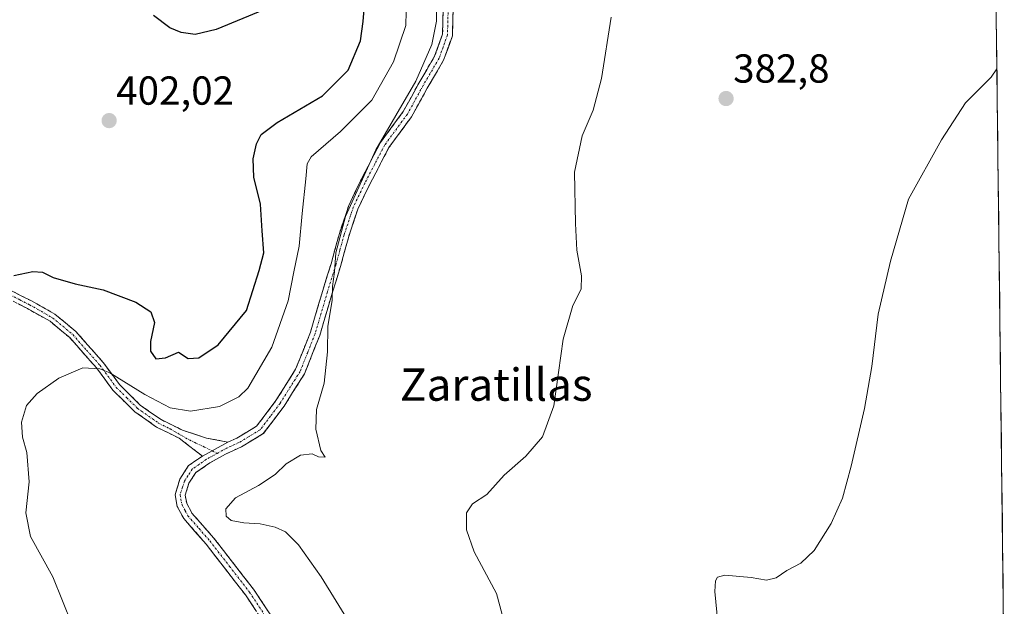
# Model space of a CAD drawing. Units: metres. Extents: x 580347 to 583803, y 4712704 to 4715057.
# Drawn here: x 583528 to 583772, y 4714578 to 4714723 of the extents above; entities that cross this region are included whole.
import ezdxf
from ezdxf.enums import TextEntityAlignment as Align

# ---------------------------------------------------------------- set-up
doc = ezdxf.new("R2010")
doc.units = ezdxf.units.M
doc.header["$MEASUREMENT"] = 0
doc.linetypes.add('TRAZO_Y_PUNTO', pattern=[1, 0.5, -0.25, 0, -0.25])
doc.linetypes.add('TRAZOSX2', pattern=[1.5, 1, -0.5])
for name, color, linetype, lineweight in [('Camino', 19, 'TRAZOSX2', 0), ('Camino Cxs', 19, 'Continuous', 0), ('Camino eje', 19, 'TRAZO_Y_PUNTO', 0), ('Carátula', 7, 'Continuous', 5), ('Cultivos herbáceos CxS', 92, 'Continuous', 0), ('Curva de nivel maestra', 36, 'Continuous', 30), ('Curva de nivel normal', 36, 'Continuous', 0), ('Municipio CxS', 142, 'Continuous', 0), ('Punto de cota en terreno', 7, 'Continuous', 0), ('Rótulo de punto de cota en terreno', 19, 'Continuous', 0), ('Texto cartográfico', 19, 'Continuous', 0)]:
    doc.layers.add(name, color=color, linetype=linetype, lineweight=lineweight)
doc.styles.add('Arial', font='txt', dxfattribs={"height": 0.2})

# ---------------------------------------------------------------- blocks, each defined once
blk = doc.blocks.new('*U150')
at = {"layer": 'Cultivos herbáceos CxS', "color": 92, "linetype": 'Continuous', "lineweight": 0}
blk.add_polyline3d([(583765.98, 4715057.21, 382.86), (583772, 4714558.39, 374.39)], dxfattribs=at)
blk = doc.blocks.new('*U174')
at = {"layer": 'Curva de nivel normal', "color": 36, "linetype": 'Continuous', "lineweight": 0}
blk.add_polyline3d([(583770.15, 4714711.28, 380), (583768.76, 4714709.28, 380), (583762.37, 4714702.88, 380), (583756.42, 4714693.72, 380), (583748.29, 4714679.06, 380), (583743.83, 4714663.73, 380), (583740.76, 4714650.61, 380), (583739.17, 4714637.61, 380), (583737.4, 4714627.25, 380), (583734.12, 4714612.95, 380), (583731.91, 4714605.03, 380), (583729.1, 4714598.73, 380), (583724.95, 4714592.03, 380), (583721.66, 4714588.95, 380), (583718.14, 4714587.09, 380), (583715.5, 4714585.3, 380), (583713.1, 4714584.69, 380), (583709.33, 4714585.4, 380), (583702.83, 4714585.98, 380), (583700.97, 4714585.44, 380), (583700.48, 4714584.55, 380), (583700.32, 4714581.94, 380), (583701.87, 4714565.73, 380)], dxfattribs=at)
blk = doc.blocks.new('*U175')
at = {"layer": 'Curva de nivel normal', "color": 36, "linetype": 'Continuous', "lineweight": 0}
blk.add_polyline3d([(583541.25, 4714573.7, 395), (583536.46, 4714585.57, 395), (583530.97, 4714595.5, 395), (583529.8, 4714601.38, 395), (583530.62, 4714609.03, 395), (583530.02, 4714616.35, 395), (583528.94, 4714620.14, 395), (583528.74, 4714623.81, 395), (583529.96, 4714627.94, 395), (583532.56, 4714630.94, 395), (583537.97, 4714634.77, 395), (583543.9, 4714637.26, 395), (583548.07, 4714637.05, 395), (583550.54, 4714636.09, 395), (583559.21, 4714630.7, 395), (583565.55, 4714627.42, 395), (583570.54, 4714626.54, 395), (583577.72, 4714627.69, 395), (583582.53, 4714630.15, 395), (583584.76, 4714632.26, 395), (583590.67, 4714642.43, 395), (583594.74, 4714653.9, 395), (583596.12, 4714661.07, 395), (583597.47, 4714667.42, 395), (583598.19, 4714675.47, 395), (583599.09, 4714684.08, 395), (583599.46, 4714687.82, 395), (583600.4, 4714689.5, 395), (583607.69, 4714695.84, 395), (583615.41, 4714703.56, 395), (583620.77, 4714713.07, 395), (583623.82, 4714722.05, 395), (583624.03, 4714729.05, 395)], dxfattribs=at)
blk = doc.blocks.new('*U179')
at = {"layer": 'Curva de nivel normal', "color": 36, "linetype": 'Continuous', "lineweight": 0}
blk.add_polyline3d([(583631.5, 4714729.72, 390), (583631.48, 4714723.14, 390), (583630.31, 4714717.38, 390), (583626.29, 4714708.28, 390), (583616.42, 4714691.25, 390), (583608.9, 4714674.73, 390), (583606.52, 4714665.73, 390), (583606.18, 4714661.06, 390), (583605.72, 4714657.39, 390), (583605.63, 4714654.06, 390), (583604.52, 4714647.52, 390), (583604.44, 4714641.26, 390), (583603.64, 4714633.5, 390), (583601.77, 4714626.96, 390), (583601.61, 4714622.14, 390), (583602.82, 4714616.86, 390), (583603.91, 4714615.2, 390), (583602.19, 4714615.26, 390), (583600.68, 4714616.03, 390), (583597.74, 4714615.63, 390), (583594.2, 4714613.52, 390), (583591.54, 4714610.92, 390), (583587.35, 4714608.14, 390), (583581.66, 4714605.11, 390), (583579.32, 4714602.36, 390), (583579.34, 4714600.53, 390), (583580.62, 4714599.48, 390), (583583.71, 4714598.88, 390), (583587.82, 4714598.69, 390), (583591.54, 4714597.88, 390), (583594.05, 4714596.7, 390), (583597.3, 4714593.45, 390), (583602.88, 4714585.58, 390), (583610.94, 4714572.43, 390)], dxfattribs=at)
blk = doc.blocks.new('*U181')
at = {"layer": 'Curva de nivel maestra', "color": 36, "linetype": 'Continuous', "lineweight": 30}
for points in [[(583526.8, 4714660.19, 400), (583531.54, 4714661.1, 400), (583533.87, 4714660.95, 400), (583536.54, 4714659.66, 400), (583541.96, 4714658.09, 400), (583548.96, 4714656.58, 400), (583557, 4714653.56, 400), (583560.76, 4714651.14, 400), (583561.62, 4714648.53, 400), (583560.62, 4714643.85, 400), (583560.64, 4714641.42, 400), (583561.97, 4714639.5, 400), (583564.37, 4714639.74, 400), (583567.58, 4714641.14, 400), (583569.94, 4714639.6, 400), (583572.62, 4714639.8, 400), (583577.4, 4714642.98, 400), (583584.39, 4714651.52, 400), (583587.54, 4714661.39, 400), (583588.71, 4714665.75, 400), (583588.26, 4714671.23, 400), (583587.9, 4714677.79, 400), (583586.2, 4714684.49, 400), (583586.02, 4714689.06, 400), (583586.88, 4714692.73, 400), (583588.04, 4714695.06, 400), (583592.03, 4714698.06, 400), (583603.18, 4714704.63, 400), (583609.58, 4714711.02, 400), (583612.62, 4714718.29, 400), (583613.29, 4714723.05, 400), (583613.65, 4714727.05, 400)], [(583588.7, 4714725.94, 400), (583576.86, 4714721.08, 400), (583571.7, 4714719.82, 400), (583568.2, 4714720.28, 400), (583565.39, 4714721.44, 400), (583561.36, 4714724.54, 400)]]:
    blk.add_polyline3d(points, dxfattribs=at)
blk = doc.blocks.new('5PATER')
at = {"layer": 'Carátula', "linetype": 'Continuous', "lineweight": 5}
h = blk.add_hatch(color=250, dxfattribs=at)
edge = h.paths.add_edge_path()
edge.add_ellipse((0, 0.01), major_axis=(-1.33, -1.34), ratio=0.999422, start_angle=0, end_angle=360)

msp = doc.modelspace()

# ---------------------------------------------------------------- linework, layer by layer
at = {"layer": 'Camino', "color": 19, "linetype": 'TRAZOSX2', "lineweight": 0}
for points in [[(583635.55, 4714726.44), (583635.37, 4714719.48), (583633.2, 4714713.43), (583629.17, 4714706.55), (583625.27, 4714699.45), (583619.65, 4714691.81), (583614.8, 4714682.47), (583611.98, 4714676.6), (583609.72, 4714669.82), (583607.68, 4714662.39), (583605.62, 4714655.76), (583602.52, 4714645.29), (583598.76, 4714635.82), (583593.71, 4714627.79), (583588.57, 4714621), (583583.16, 4714617.74), (583579.18, 4714615.92), (583575.32, 4714613.75), (583571.86, 4714611.34), (583570.14, 4714608.71), (583569.22, 4714605.75), (583569.6, 4714603.8), (583570.91, 4714601.35), (583576.27, 4714595.21), (583586.13, 4714582.49), (583593.78, 4714570.96)], [(583579.81, 4714618.89), (583582.02, 4714619.9), (583586.92, 4714622.84), (583591.7, 4714629.18), (583596.57, 4714636.93), (583600.22, 4714646.09), (583603.29, 4714656.47), (583605.34, 4714663.08), (583607.39, 4714670.53), (583609.72, 4714677.52), (583612.62, 4714683.56), (583617.58, 4714693.1), (583623.21, 4714700.76), (583627.05, 4714707.75), (583630.98, 4714714.46), (583632.94, 4714719.94), (583633.11, 4714726.35)], [(583526.39, 4714656.29), (583531.19, 4714653.84), (583537, 4714650.57), (583542.14, 4714646.31), (583548.96, 4714638.59), (583552.96, 4714633.16), (583558.11, 4714628.07), (583563.25, 4714624.47), (583568.55, 4714621.86), (583574.51, 4714619.91), (583579.81, 4714618.89)], [(583573.49, 4714615.44), (583570.07, 4714618.08), (583567.75, 4714619.88), (583562.16, 4714622.63), (583556.74, 4714626.43), (583551.34, 4714631.76), (583547.3, 4714637.25), (583540.65, 4714644.77), (583535.78, 4714648.81), (583530.19, 4714651.96), (583525.38, 4714654.41)], [(583591.83, 4714569.5), (583584.15, 4714581.06), (583574.39, 4714593.66), (583568.9, 4714599.96), (583567.28, 4714602.97), (583566.71, 4714605.89), (583567.92, 4714609.76), (583570.07, 4714613.07), (583573.49, 4714615.44)]]:
    msp.add_lwpolyline(points, dxfattribs=at)
at = {"layer": 'Camino Cxs', "color": 19, "linetype": 'Continuous', "lineweight": 0}
msp.add_lwpolyline([(583579.81, 4714618.89), (583573.49, 4714615.44)], dxfattribs=at)
msp.add_lwpolyline([(583579.81, 4714618.89), (583573.49, 4714615.44)], dxfattribs=at)
for points in [[(583586.71, 4714577.21, 392.03), (583584.15, 4714581.06, 391.83), (583581.71, 4714584.21, 391.81), (583579.27, 4714587.36, 391.85), (583576.83, 4714590.51, 391.59), (583574.39, 4714593.66, 391.28), (583571.65, 4714596.81, 391.25), (583568.9, 4714599.96, 391.31), (583567.28, 4714602.97, 391.14), (583566.71, 4714605.89, 391.35), (583567.92, 4714609.76, 391.75), (583570.07, 4714613.07, 391.83), (583573.49, 4714615.44, 391.65), (583576.65, 4714617.17, 391.54), (583579.81, 4714618.89, 391.42), (583582.02, 4714619.9, 391.51), (583584.47, 4714621.37, 391.46), (583586.92, 4714622.84, 391.14), (583589.31, 4714626.01, 391.29), (583591.7, 4714629.18, 390.95), (583594.14, 4714633.06, 391.2), (583596.57, 4714636.93, 390.68), (583598.4, 4714641.51, 391.07), (583600.22, 4714646.09, 390.88), (583601.24, 4714649.55, 390.55), (583602.27, 4714653.01, 390.33), (583603.29, 4714656.47, 390.31), (583604.32, 4714659.78, 390.29), (583605.34, 4714663.08, 390.27), (583606.37, 4714666.81, 389.98), (583607.39, 4714670.53, 390.04), (583608.56, 4714674.03, 390.14), (583609.72, 4714677.52, 390.07), (583611.17, 4714680.54, 389.84), (583612.62, 4714683.56, 389.77), (583614.27, 4714686.74, 389.92), (583615.93, 4714689.92, 389.77), (583617.58, 4714693.1, 389.81), (583620.4, 4714696.93, 389.72), (583623.21, 4714700.76, 389.74), (583625.13, 4714704.26, 389.64), (583627.05, 4714707.75, 389.45), (583629.02, 4714711.11, 389.59), (583630.98, 4714714.46, 389.06), (583631.96, 4714717.2, 388.99), (583632.94, 4714719.94, 389.12), (583633.03, 4714723.15, 389.51), (583633.11, 4714726.35, 389.54)], [(583635.55, 4714726.44, 388.73), (583635.46, 4714722.96, 388.69), (583635.37, 4714719.48, 388.53), (583634.29, 4714716.46, 388.56), (583633.2, 4714713.43, 388.48), (583631.19, 4714709.99, 388.63), (583629.17, 4714706.55, 388.88), (583627.22, 4714703, 388.78), (583625.27, 4714699.45, 389.02), (583622.46, 4714695.63, 389.16), (583619.65, 4714691.81, 389.36), (583618.03, 4714688.7, 389.3), (583616.42, 4714685.58, 389.38), (583614.8, 4714682.47, 389.5), (583613.39, 4714679.54, 389.55), (583611.98, 4714676.6, 389.58), (583610.85, 4714673.21, 389.66), (583609.72, 4714669.82, 389.7), (583608.7, 4714666.11, 389.72), (583607.68, 4714662.39, 389.77), (583606.65, 4714659.08, 389.74), (583605.62, 4714655.76, 389.91), (583604.59, 4714652.27, 390.05), (583603.55, 4714648.78, 390.19), (583602.52, 4714645.29, 390.23), (583601.27, 4714642.13, 390.31), (583600.01, 4714638.98, 390.36), (583598.76, 4714635.82, 390.38), (583596.24, 4714631.81, 390.46), (583593.71, 4714627.79, 390.54), (583591.14, 4714624.4, 390.69), (583588.57, 4714621, 390.86), (583585.87, 4714619.37, 390.98), (583583.16, 4714617.74, 391.04), (583579.18, 4714615.92, 391.29), (583575.32, 4714613.75, 391.43), (583571.86, 4714611.34, 391.65), (583570.14, 4714608.71, 391.68), (583569.22, 4714605.75, 391.25), (583569.6, 4714603.8, 390.93), (583570.91, 4714601.35, 390.93), (583573.59, 4714598.28, 390.8), (583576.27, 4714595.21, 390.82), (583578.74, 4714592.03, 391.07), (583581.2, 4714588.85, 391.48), (583583.67, 4714585.67, 391.36), (583586.13, 4714582.49, 391.27), (583588.68, 4714578.65, 391.46), (583591.23, 4714574.8, 391.76)], [(583526.39, 4714656.29, 398.47), (583528.79, 4714655.07, 398.12), (583531.19, 4714653.84, 397.71), (583534.1, 4714652.21, 397.45), (583537, 4714650.57, 397.14), (583539.57, 4714648.44, 396.65), (583542.14, 4714646.31, 396.29), (583544.41, 4714643.74, 395.92), (583546.69, 4714641.16, 395.55), (583548.96, 4714638.59, 395.3), (583550.96, 4714635.88, 394.89), (583552.96, 4714633.16, 394.64), (583555.54, 4714630.62, 394.4), (583558.11, 4714628.07, 393.67), (583560.68, 4714626.27, 393.48), (583563.25, 4714624.47, 393.2), (583565.9, 4714623.17, 392.85), (583568.55, 4714621.86, 392.81), (583571.53, 4714620.89, 392.67), (583574.51, 4714619.91, 392.21), (583577.16, 4714619.4, 391.86), (583579.81, 4714618.89, 391.42), (583579.81, 4714618.89, 391.42), (583576.65, 4714617.17, 391.54), (583573.49, 4714615.44, 391.65), (583570.07, 4714618.08, 392.04), (583567.75, 4714619.88, 392.45), (583564.96, 4714621.26, 392.7), (583562.16, 4714622.63, 392.86), (583559.45, 4714624.53, 393.17), (583556.74, 4714626.43, 393.43), (583554.04, 4714629.1, 393.82), (583551.34, 4714631.76, 394.09), (583549.32, 4714634.51, 394.52), (583547.3, 4714637.25, 394.89), (583545.08, 4714639.76, 395.23), (583542.87, 4714642.26, 395.6), (583540.65, 4714644.77, 395.97), (583538.22, 4714646.79, 396.35), (583535.78, 4714648.81, 396.71), (583532.99, 4714650.39, 397.1), (583530.19, 4714651.96, 397.42), (583527.79, 4714653.19, 397.71)]]:
    msp.add_polyline3d(points, dxfattribs=at)
at = {"layer": 'Camino eje', "color": 19, "linetype": 'TRAZO_Y_PUNTO', "lineweight": 0}
for points in [[(583634.33, 4714726.4), (583634.25, 4714723.19), (583634.16, 4714719.71), (583633.07, 4714716.69), (583632.09, 4714713.95), (583628.11, 4714707.15), (583624.24, 4714700.11), (583618.62, 4714692.46), (583616.14, 4714687.69), (583613.71, 4714683.02), (583610.85, 4714677.06), (583608.56, 4714670.18), (583607.53, 4714666.45), (583606.51, 4714662.74), (583604.46, 4714656.12), (583601.37, 4714645.69), (583599.55, 4714641.11), (583597.67, 4714636.38), (583592.71, 4714628.49), (583590.32, 4714625.32), (583587.75, 4714621.92), (583585.04, 4714620.29), (583582.59, 4714618.82), (583579.5, 4714617.41), (583577.17, 4714616.12)], [(583525.89, 4714655.35), (583528.29, 4714654.13), (583530.69, 4714652.9), (583536.39, 4714649.69), (583541.4, 4714645.54), (583544.81, 4714641.68), (583548.13, 4714637.92), (583552.15, 4714632.46), (583554.73, 4714629.92), (583557.43, 4714627.25), (583562.71, 4714623.55), (583565.5, 4714622.18), (583569.31, 4714619.97), (583571.6, 4714618.81), (583574, 4714617.68), (583575.89, 4714616.75)], [(583577.17, 4714616.12), (583574.41, 4714614.6), (583572.68, 4714613.39), (583570.97, 4714612.21), (583569.89, 4714610.55), (583569.03, 4714609.24), (583568.57, 4714607.76), (583567.97, 4714605.82), (583568.44, 4714603.39), (583569.25, 4714601.88), (583569.91, 4714600.66), (583572.65, 4714597.51), (583575.33, 4714594.44), (583580.21, 4714588.14), (583585.14, 4714581.78), (583588.97, 4714576.01)], [(583575.89, 4714616.75), (583577.17, 4714616.12)]]:
    msp.add_lwpolyline(points, dxfattribs=at)
at = {"layer": 'Cultivos herbáceos CxS', "color": 92, "linetype": 'Continuous', "lineweight": 0}
msp.add_polyline3d([(583765.98, 4715057.21, 382.86), (583772, 4714558.39, 374.39)], dxfattribs=at)
at = {"layer": 'Curva de nivel normal', "color": 36, "linetype": 'Continuous', "lineweight": 0}
msp.add_polyline3d([(583674.65, 4714724.1, 385), (583672.3, 4714708.9, 385), (583670.23, 4714701.1, 385), (583667.49, 4714694.72, 385), (583665.58, 4714685.73, 385), (583665.88, 4714673.06, 385), (583666.15, 4714666.39, 385), (583667.37, 4714660.06, 385), (583667.23, 4714656.73, 385), (583665.18, 4714652.73, 385), (583662.78, 4714644.39, 385), (583660.52, 4714627.92, 385), (583657.66, 4714620.22, 385), (583653.54, 4714615.46, 385), (583648.2, 4714610.69, 385), (583643.87, 4714605.94, 385), (583640.34, 4714603.64, 385), (583638.9, 4714601.38, 385), (583638.9, 4714597.2, 385), (583640.74, 4714591.73, 385), (583646.31, 4714581.39, 385), (583649.08, 4714571.06, 385)], dxfattribs=at)
at = {"layer": 'Municipio CxS', "color": 142, "linetype": 'Continuous', "lineweight": 0}
msp.add_polyline3d([(583769.95, 4714728.44, 380.44), (583770.01, 4714723.46, 380.22), (583770.07, 4714718.48, 380.11), (583770.13, 4714713.5, 380.04), (583770.19, 4714708.52, 379.93), (583770.25, 4714703.53, 379.67), (583770.31, 4714698.55, 379.31), (583770.37, 4714693.57, 379.04), (583770.43, 4714688.59, 378.87), (583770.49, 4714683.61, 378.71), (583770.55, 4714678.63, 378.53), (583770.61, 4714673.65, 378.36), (583770.67, 4714668.66, 378.26), (583770.73, 4714663.68, 378.26), (583770.79, 4714658.7, 378.29), (583770.85, 4714653.72, 378.15), (583770.91, 4714648.74, 378.03), (583770.97, 4714643.76, 377.92), (583771.03, 4714638.78, 377.83), (583771.09, 4714633.79, 377.8), (583771.15, 4714628.81, 377.73), (583771.21, 4714623.83, 377.7), (583771.27, 4714618.85, 377.74), (583771.33, 4714613.87, 377.73), (583771.39, 4714608.89, 377.77), (583771.45, 4714603.91, 377.7), (583771.51, 4714598.93, 377.57), (583771.57, 4714593.94, 377.29), (583771.63, 4714588.96, 376.84), (583771.69, 4714583.98, 376.26), (583771.75, 4714579, 375.51), (583771.81, 4714574.02, 374.82)], dxfattribs=at)

# ---------------------------------------------------------------- block references
at = {"layer": 'Cultivos herbáceos CxS', "color": 92, "linetype": 'Continuous', "lineweight": 0}
msp.add_blockref('*U150', (0, 0), dxfattribs=at)
at = {"layer": 'Curva de nivel maestra', "color": 36, "linetype": 'Continuous', "lineweight": 30}
msp.add_blockref('*U181', (0, 0), dxfattribs=at)
at = {"layer": 'Curva de nivel normal', "color": 36, "linetype": 'Continuous', "lineweight": 0}
for name in ['*U175', '*U179', '*U174']:
    msp.add_blockref(name, (0, 0), dxfattribs=at)
at = {"layer": 'Punto de cota en terreno', "linetype": 'Continuous', "lineweight": 0}
for p in [(583703.12, 4714703.95, 382.8), (583550.4, 4714698.49, 402.02)]:
    msp.add_blockref('5PATER', p, dxfattribs=at)

# ---------------------------------------------------------------- texts
at = {"layer": 'Rótulo de punto de cota en terreno', "color": 19, "linetype": 'Continuous', "lineweight": 0, "style": 'Arial'}
for s, p in [('382,8', (583704.88, 4714705.71)), ('402,02', (583552.16, 4714700.25))]:
    msp.add_text(s, height=7, dxfattribs=at).set_placement(p, align=Align.BOTTOM_LEFT)
at = {"layer": 'Texto cartográfico', "color": 19, "linetype": 'Continuous', "lineweight": 0, "style": 'Arial'}
msp.add_text('Zaratillas', height=8, dxfattribs=at).set_placement((583646.23, 4714633.13), align=Align.MIDDLE_CENTER)

doc.saveas('drawing.dxf')
